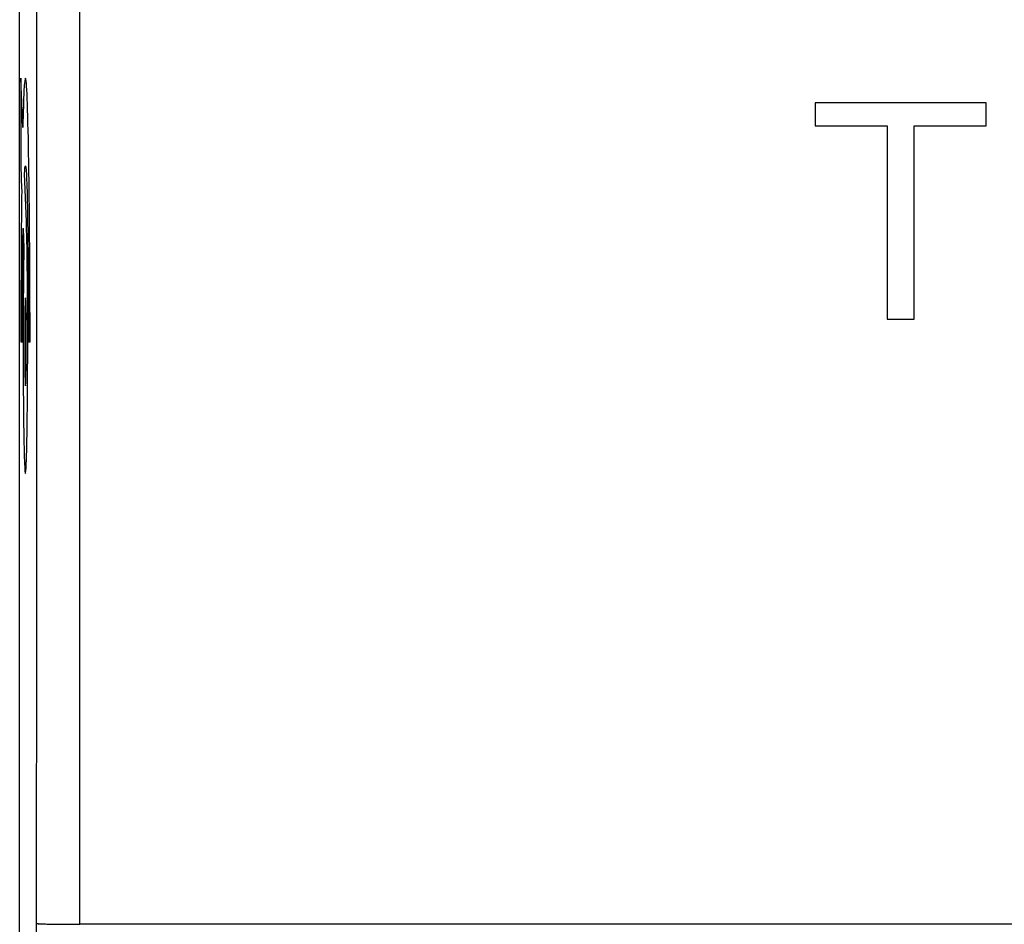
# Model space of a CAD drawing. Units: millimetres. Extents: x -87 to 42, y -25 to 47.
# Drawn here: x -22 to -11, y -10 to 1 of the extents above; entities that cross this region are included whole.
import ezdxf

# ---------------------------------------------------------------- set-up
doc = ezdxf.new("R2010")
doc.units = ezdxf.units.MM
doc.header["$LTSCALE"] = 16.335
doc.layers.get('0').update_dxf_attribs({"linetype": 'CONTINUOUS'})
for name, color, linetype in [('ASSI', 7, 'CONTINUOUS'), ('CURVE', 7, 'CONTINUOUS'), ('DRAFT', 7, 'CONTINUOUS'), ('RACCORDO', 7, 'CONTINUOUS')]:
    doc.layers.add(name, color=color, linetype=linetype)

msp = doc.modelspace()

# ---------------------------------------------------------------- linework, layer by layer
at = {"color": 7, "linetype": 'CONTINUOUS'}
msp.add_line((-22.408, -17.918), (-22.408, 17.918), dxfattribs=at)
at = {"color": 250, "linetype": 'CONTINUOUS'}
for p, q in [((-21.712, -9.5), (-21.712, 9.5)), ((-22.372, -0.286), (-22.395, 0.288)), ((-22.395, 0.288), (-22.395, -0.729)), ((-22.395, -0.729), (-22.385, -0.999)), ((-22.33, -1.372), (-22.352, -0.819)), ((-22.368, -1.451), (-22.36, -1.681)), ((-22.395, -2.762), (-22.377, -2.762)), ((-22.306, -2.762), (-22.288, -2.762))]:
    msp.add_line(p, q, dxfattribs=at)
for centre, radius, start, end in [((115.876, -2.649), 138.27, 179.31664, 180.04717), ((-5074.934, -7.857), 5052.723, 359.849999, 359.981481)]:
    msp.add_arc(centre, radius, start, end, dxfattribs=at)
for points, knots in [([(-22.212, -9.491), (-22.211, -7.909), (-22.21, -1.582), (-22.21, 4.745), (-22.212, 9.491)], [0, 0, 0, 0, 0.249989, 1, 1, 1, 1]), ([(-22.288, -2.762), (-22.288, -2.359), (-22.291, -1.556), (-22.303, -0.552), (-22.32, 0.127), (-22.34, 0.352), (-22.358, 0.188), (-22.368, -0.104), (-22.372, -0.286)], [0, 0, 0, 0, 0.182045, 0.357713, 0.533439, 0.715464, 0.860241, 1, 1, 1, 1]), ([(-22.352, -0.819), (-22.348, -0.759), (-22.34, -0.688), (-22.327, -0.836), (-22.316, -1.289), (-22.308, -1.958), (-22.306, -2.493), (-22.306, -2.762)], [0, 0, 0, 0, 0.16017, 0.373834, 0.580105, 0.786314, 1, 1, 1, 1]), ([(-22.377, -2.762), (-22.377, -2.64), (-22.376, -2.169), (-22.372, -1.717), (-22.368, -1.45)], [0, 0, 0, 0, 0.260028, 1, 1, 1, 1]), ([(-22.315, -2.762), (-22.315, -2.471), (-22.318, -1.882), (-22.326, -1.488), (-22.33, -1.371)], [0, 0, 0, 0, 0.50659, 1, 1, 1, 1]), ([(-22.36, -1.681), (-22.362, -1.819), (-22.366, -2.158), (-22.369, -2.762), (-22.366, -3.365), (-22.361, -3.868), (-22.352, -4.207), (-22.341, -4.329), (-22.331, -4.206), (-22.319, -3.763), (-22.315, -3.151), (-22.315, -2.762)], [0, 0, 0, 0, 0.098903, 0.201291, 0.30338, 0.401938, 0.500495, 0.602585, 0.704675, 0.803232, 1, 1, 1, 1]), ([(-22.341, -2.254), (-22.341, -2.255), (-22.342, -2.256), (-22.342, -2.259), (-22.342, -2.26), (-22.343, -2.261), (-22.343, -2.262), (-22.343, -2.263), (-22.343, -2.263), (-22.343, -2.266), (-22.343, -2.268), (-22.343, -2.272), (-22.344, -2.278), (-22.344, -2.284), (-22.344, -2.288), (-22.345, -2.291), (-22.345, -2.292), (-22.345, -2.295), (-22.345, -2.299), (-22.345, -2.306), (-22.345, -2.316), (-22.346, -2.325), (-22.346, -2.332), (-22.346, -2.336), (-22.346, -2.339), (-22.346, -2.343), (-22.346, -2.348), (-22.347, -2.358), (-22.347, -2.371), (-22.347, -2.384), (-22.347, -2.394), (-22.347, -2.399), (-22.348, -2.403), (-22.348, -2.408), (-22.348, -2.414), (-22.348, -2.425), (-22.348, -2.441), (-22.348, -2.457), (-22.348, -2.468), (-22.349, -2.475), (-22.349, -2.479), (-22.349, -2.485), (-22.349, -2.492), (-22.349, -2.505), (-22.349, -2.523), (-22.349, -2.542), (-22.349, -2.556), (-22.349, -2.567), (-22.35, -2.579), (-22.35, -2.595), (-22.35, -2.615), (-22.35, -2.634), (-22.35, -2.65), (-22.35, -2.662), (-22.35, -2.675), (-22.35, -2.691), (-22.35, -2.712), (-22.35, -2.737), (-22.35, -2.771), (-22.35, -2.804), (-22.35, -2.836), (-22.35, -2.861), (-22.35, -2.885), (-22.35, -2.909), (-22.35, -2.928), (-22.35, -2.944), (-22.349, -2.956), (-22.349, -2.967), (-22.349, -2.982), (-22.349, -3), (-22.349, -3.018), (-22.349, -3.033), (-22.349, -3.044), (-22.349, -3.053), (-22.348, -3.067), (-22.348, -3.083), (-22.348, -3.099), (-22.348, -3.11), (-22.348, -3.117), (-22.348, -3.122), (-22.347, -3.126), (-22.347, -3.131), (-22.347, -3.14), (-22.347, -3.153), (-22.347, -3.166), (-22.346, -3.176), (-22.346, -3.181), (-22.346, -3.185), (-22.346, -3.188), (-22.346, -3.192), (-22.346, -3.198), (-22.345, -3.208), (-22.345, -3.218), (-22.345, -3.225), (-22.345, -3.229), (-22.345, -3.232), (-22.345, -3.233), (-22.344, -3.236), (-22.344, -3.24), (-22.344, -3.246), (-22.344, -3.252), (-22.343, -3.257), (-22.343, -3.259), (-22.343, -3.261), (-22.343, -3.261), (-22.343, -3.262), (-22.343, -3.263), (-22.342, -3.264), (-22.342, -3.266), (-22.342, -3.268), (-22.341, -3.27), (-22.341, -3.271)], [0, 0, 0, 0, 0.015625, 0.03125, 0.039062, 0.046875, 0.054688, 0.058594, 0.0625, 0.066406, 0.070312, 0.078125, 0.09375, 0.109375, 0.117188, 0.121094, 0.125, 0.128906, 0.132812, 0.140625, 0.15625, 0.171875, 0.179688, 0.183594, 0.1875, 0.191406, 0.195312, 0.203125, 0.21875, 0.234375, 0.242188, 0.246094, 0.25, 0.253906, 0.257812, 0.265625, 0.28125, 0.296875, 0.304688, 0.308594, 0.3125, 0.316406, 0.320312, 0.328125, 0.34375, 0.359375, 0.367188, 0.375, 0.382812, 0.390625, 0.40625, 0.421875, 0.429688, 0.4375, 0.445312, 0.453125, 0.46875, 0.484375, 0.5, 0.53125, 0.546875, 0.5625, 0.578125, 0.59375, 0.609375, 0.617188, 0.625, 0.632812, 0.640625, 0.65625, 0.671875, 0.679688, 0.6875, 0.695312, 0.703125, 0.71875, 0.734375, 0.742188, 0.746094, 0.75, 0.753906, 0.757812, 0.765625, 0.78125, 0.796875, 0.804688, 0.808594, 0.8125, 0.816406, 0.820312, 0.828125, 0.84375, 0.859375, 0.867188, 0.871094, 0.875, 0.878906, 0.882812, 0.890625, 0.90625, 0.921875, 0.929688, 0.933594, 0.9375, 0.941406, 0.945312, 0.953125, 0.960938, 0.96875, 0.984375, 1, 1, 1, 1]), ([(-22.341, -3.271), (-22.341, -3.27), (-22.341, -3.268), (-22.34, -3.266), (-22.34, -3.265), (-22.34, -3.263), (-22.34, -3.263), (-22.34, -3.262), (-22.34, -3.261), (-22.339, -3.259), (-22.339, -3.257), (-22.339, -3.253), (-22.339, -3.247), (-22.338, -3.241), (-22.338, -3.237), (-22.338, -3.234), (-22.338, -3.233), (-22.338, -3.229), (-22.338, -3.226), (-22.337, -3.219), (-22.337, -3.209), (-22.337, -3.199), (-22.337, -3.193), (-22.336, -3.189), (-22.336, -3.186), (-22.336, -3.182), (-22.336, -3.177), (-22.336, -3.167), (-22.336, -3.154), (-22.335, -3.14), (-22.335, -3.131), (-22.335, -3.126), (-22.335, -3.122), (-22.335, -3.117), (-22.335, -3.111), (-22.335, -3.099), (-22.334, -3.084), (-22.334, -3.068), (-22.334, -3.056), (-22.334, -3.05), (-22.334, -3.045), (-22.334, -3.04), (-22.334, -3.032), (-22.334, -3.02), (-22.333, -3.001), (-22.333, -2.983), (-22.333, -2.969), (-22.333, -2.958), (-22.333, -2.946), (-22.333, -2.93), (-22.333, -2.91), (-22.333, -2.891), (-22.333, -2.875), (-22.333, -2.863), (-22.333, -2.85), (-22.333, -2.834), (-22.332, -2.813), (-22.332, -2.788), (-22.332, -2.754), (-22.332, -2.721), (-22.333, -2.688), (-22.333, -2.663), (-22.333, -2.64), (-22.333, -2.616), (-22.333, -2.596), (-22.333, -2.581), (-22.333, -2.568), (-22.333, -2.558), (-22.333, -2.543), (-22.333, -2.525), (-22.334, -2.507), (-22.334, -2.492), (-22.334, -2.481), (-22.334, -2.471), (-22.334, -2.458), (-22.334, -2.442), (-22.335, -2.426), (-22.335, -2.414), (-22.335, -2.408), (-22.335, -2.403), (-22.335, -2.399), (-22.335, -2.394), (-22.335, -2.385), (-22.336, -2.371), (-22.336, -2.358), (-22.336, -2.349), (-22.336, -2.344), (-22.336, -2.34), (-22.336, -2.337), (-22.337, -2.333), (-22.337, -2.326), (-22.337, -2.317), (-22.337, -2.307), (-22.338, -2.3), (-22.338, -2.296), (-22.338, -2.293), (-22.338, -2.291), (-22.338, -2.289), (-22.338, -2.285), (-22.339, -2.279), (-22.339, -2.273), (-22.339, -2.268), (-22.339, -2.266), (-22.34, -2.264), (-22.34, -2.264), (-22.34, -2.263), (-22.34, -2.262), (-22.34, -2.26), (-22.34, -2.259), (-22.341, -2.257), (-22.341, -2.255), (-22.341, -2.254)], [0, 0, 0, 0, 0.015625, 0.03125, 0.039062, 0.046875, 0.054688, 0.058594, 0.0625, 0.066406, 0.070312, 0.078125, 0.09375, 0.109375, 0.117188, 0.121094, 0.125, 0.128906, 0.132812, 0.140625, 0.15625, 0.171875, 0.179688, 0.183594, 0.1875, 0.191406, 0.195312, 0.203125, 0.21875, 0.234375, 0.242188, 0.246094, 0.25, 0.253906, 0.257812, 0.265625, 0.28125, 0.296875, 0.304688, 0.308594, 0.3125, 0.316406, 0.320312, 0.328125, 0.34375, 0.359375, 0.367188, 0.375, 0.382812, 0.390625, 0.40625, 0.421875, 0.429688, 0.4375, 0.445312, 0.453125, 0.46875, 0.484375, 0.5, 0.53125, 0.546875, 0.5625, 0.578125, 0.59375, 0.609375, 0.617188, 0.625, 0.632812, 0.640625, 0.65625, 0.671875, 0.679688, 0.6875, 0.695312, 0.703125, 0.71875, 0.734375, 0.742188, 0.746094, 0.75, 0.753906, 0.757812, 0.765625, 0.78125, 0.796875, 0.804688, 0.808594, 0.8125, 0.816406, 0.820312, 0.828125, 0.84375, 0.859375, 0.867188, 0.871094, 0.875, 0.878906, 0.882812, 0.890625, 0.90625, 0.921875, 0.929688, 0.933594, 0.9375, 0.941406, 0.945312, 0.953125, 0.960938, 0.96875, 0.984375, 1, 1, 1, 1]), ([(-22.212, -9.491), (-22.212, -9.491), (-22.21, -9.491), (-22.207, -9.492), (-22.199, -9.492), (-22.187, -9.493), (-22.17, -9.494), (-22.149, -9.495), (-22.123, -9.496), (-22.094, -9.497), (-22.048, -9.497), (-21.983, -9.498), (-21.899, -9.499), (-21.807, -9.5), (-21.744, -9.5), (-21.712, -9.5)], [0, 0, 0, 0, 0.002224, 0.006692, 0.022546, 0.047562, 0.081526, 0.124128, 0.17497, 0.233576, 0.299395, 0.450133, 0.621528, 0.807139, 1, 1, 1, 1])]:
    msp.add_open_spline(points, degree=3, knots=knots, dxfattribs=at)
at = {"layer": 'ASSI', "color": 7, "linetype": 'CONTINUOUS'}
msp.add_line((-22.408, -17.918), (-22.408, 17.918), dxfattribs=at)
at = {"layer": 'CURVE', "color": 250, "linetype": 'CONTINUOUS'}
for p, q in [((-13.2, 0), (-13.2, -0.266)), ((-11.221, 0), (-13.2, 0)), ((-11.221, -0.266), (-11.221, 0)), ((-13.2, -0.266), (-12.367, -0.266)), ((-12.367, -0.266), (-12.367, -2.5)), ((-12.054, -2.5), (-12.054, -0.266)), ((-12.054, -0.266), (-11.221, -0.266)), ((-12.367, -2.5), (-12.054, -2.5))]:
    msp.add_line(p, q, dxfattribs=at)
at = {"layer": 'DRAFT', "color": 7, "linetype": 'CONTINUOUS'}
msp.add_line((-22.408, -17.918), (-22.408, 17.918), dxfattribs=at)
at = {"layer": 'RACCORDO', "color": 250, "linetype": 'CONTINUOUS'}
msp.add_line((-4.648, -9.5), (-21.712, -9.5), dxfattribs=at)
msp.add_arc((-5074.934, -7.857), 5052.723, 359.849999, 359.981481, dxfattribs=at)
for points, knots in [([(-22.212, -9.491), (-22.211, -7.909), (-22.21, -1.582), (-22.21, 4.745), (-22.212, 9.491)], [0, 0, 0, 0, 0.249989, 1, 1, 1, 1]), ([(-21.712, -9.5), (-21.711, -7.917), (-21.71, -1.583), (-21.71, 4.75), (-21.712, 9.5)], [0, 0, 0, 0, 0.249989, 1, 1, 1, 1]), ([(-22.212, -9.491), (-22.212, -9.491), (-22.21, -9.491), (-22.208, -9.492), (-22.205, -9.492), (-22.2, -9.492), (-22.195, -9.493), (-22.185, -9.493), (-22.17, -9.494), (-22.149, -9.495), (-22.123, -9.496), (-22.094, -9.497), (-22.061, -9.497), (-22.025, -9.498), (-21.971, -9.499), (-21.899, -9.499), (-21.807, -9.5), (-21.744, -9.5), (-21.712, -9.5)], [0, 0, 0, 0, 0.002224, 0.006692, 0.013467, 0.022549, 0.033922, 0.047565, 0.081529, 0.124131, 0.174972, 0.233578, 0.299397, 0.371809, 0.450135, 0.62153, 0.80714, 1, 1, 1, 1])]:
    msp.add_open_spline(points, degree=3, knots=knots, dxfattribs=at)

doc.saveas('drawing.dxf')
